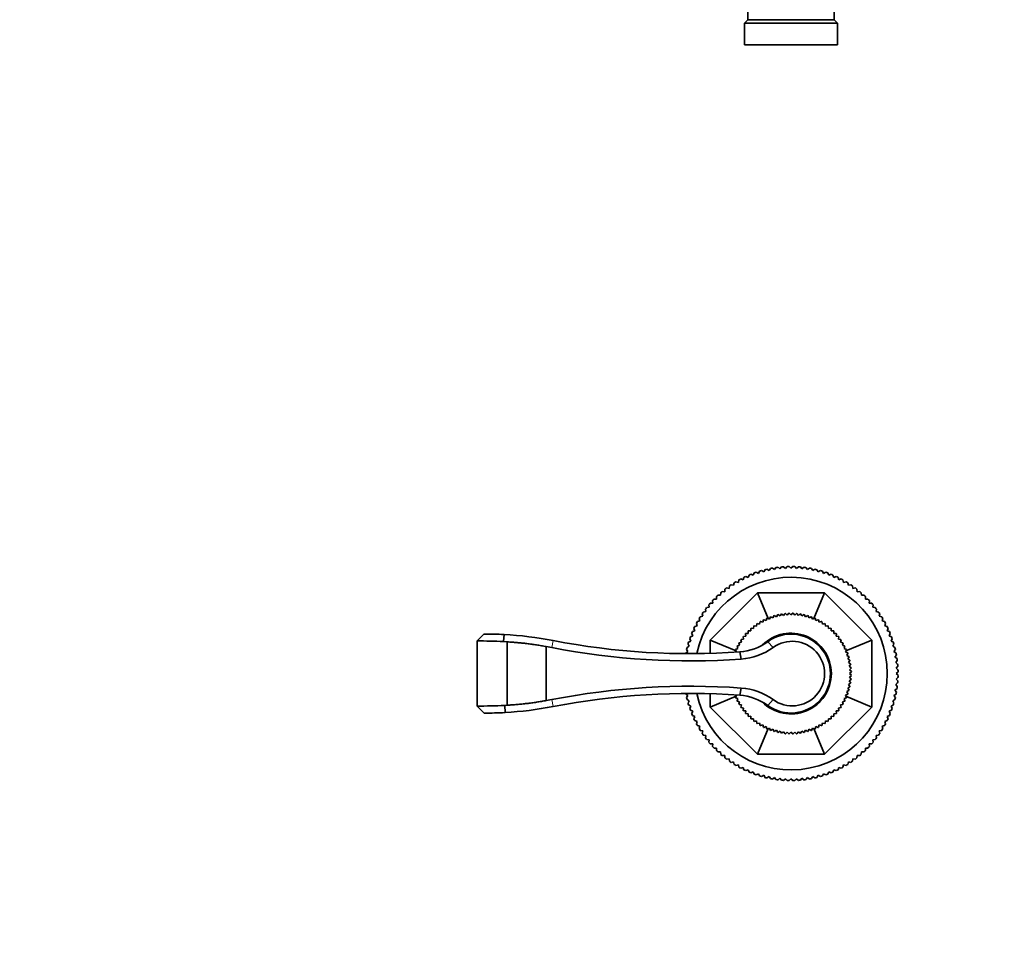
# Model space of a CAD drawing. Units: millimetres. Extents: x 0 to 1501, y 0 to 1253.
# Drawn here: x 476 to 750, y 627 to 882 of the extents above; entities that cross this region are included whole.
import ezdxf
from ezdxf import colors
from ezdxf.entities.mleader import LeaderData, LeaderLine
from ezdxf.math import Vec2, Vec3

# ---------------------------------------------------------------- set-up
doc = ezdxf.new("R2010")
doc.units = ezdxf.units.MM
for name, color, linetype in [('DV1_Défaut', 7, 'Continuous'), ('DV4_Défaut', 7, 'Continuous'), ('Défaut', 7, 'Continuous')]:
    doc.layers.add(name, color=color, linetype=linetype)

# ---------------------------------------------------------------- blocks, each defined once
blk = doc.blocks.new('_DOT')
at = {"color": 0}
blk.add_line((0, 0), (-1, 0), dxfattribs=at)
at = {"color": 0, "const_width": 0.333}
blk.add_lwpolyline([(-0.1665, 0, 1), (0.1665, 0, 1)], format="xyb", close=True, dxfattribs=at)
blk = doc.blocks.new('SE')
at = {"layer": 'DV1_Défaut', "color": 7, "linetype": 'Continuous', "lineweight": 35}
for p, q in [((678.98, 726.88), (679.24, 727.53)), ((679.76, 727.75), (680.4, 727.47)), ((680.4, 727.47), (680.69, 728.11)), ((681.23, 728.3), (681.85, 727.98)), ((681.85, 727.98), (682.17, 728.6)), ((682.72, 728.77), (683.33, 728.41)), ((683.33, 728.41), (683.68, 729.02)), ((684.23, 729.16), (684.82, 728.77)), ((684.82, 728.77), (685.2, 729.36)), ((685.76, 729.47), (686.33, 729.05)), ((686.33, 729.05), (686.74, 729.62)), ((687.31, 729.69), (687.85, 729.25)), ((687.85, 729.25), (688.3, 729.8)), ((688.87, 729.84), (689.39, 729.37)), ((689.39, 729.37), (689.86, 729.9)), ((690.43, 729.91), (690.92, 729.41)), ((690.92, 729.41), (691.42, 729.91)), ((691.99, 729.9), (692.46, 729.37)), ((692.46, 729.37), (692.98, 729.84)), ((693.55, 729.8), (693.99, 729.25)), ((693.99, 729.25), (694.54, 729.69)), ((695.1, 729.62), (695.51, 729.05)), ((695.51, 729.05), (696.08, 729.47)), ((696.64, 729.36), (697.02, 728.77)), ((697.02, 728.77), (697.61, 729.16)), ((698.17, 729.02), (698.52, 728.41)), ((698.52, 728.41), (699.13, 728.77)), ((699.67, 728.6), (699.99, 727.98)), ((699.99, 727.98), (700.62, 728.3)), ((701.16, 728.11), (701.44, 727.47)), ((701.44, 727.47), (702.08, 727.75)), ((702.61, 727.53), (702.86, 726.88)), ((674.25, 724.83), (674.94, 724.68)), ((674.94, 724.68), (675.08, 725.37)), ((675.57, 725.66), (676.25, 725.48)), ((676.25, 725.48), (676.43, 726.16)), ((676.93, 726.43), (677.6, 726.22)), ((677.6, 726.22), (677.81, 726.88)), ((678.33, 727.13), (678.98, 726.88)), ((702.86, 726.88), (703.51, 727.13)), ((704.03, 726.88), (704.25, 726.22)), ((704.25, 726.22), (704.91, 726.43)), ((705.42, 726.16), (705.6, 725.48)), ((705.6, 725.48), (706.27, 725.66)), ((706.76, 725.37), (706.91, 724.68)), ((706.91, 724.68), (707.59, 724.83)), ((668.42, 709.38), (681.6, 722.56)), ((670.58, 721.91), (671.28, 721.88)), ((671.28, 721.88), (671.32, 722.58)), ((671.75, 722.95), (672.45, 722.87)), ((672.45, 722.87), (672.52, 723.57)), ((672.98, 723.92), (673.67, 723.81)), ((673.67, 723.81), (673.78, 724.5)), ((684.58, 715.37), (681.6, 722.56)), ((681.6, 722.56), (700.24, 722.56)), ((697.26, 715.37), (700.24, 722.56)), ((700.24, 722.56), (713.42, 709.38)), ((708.06, 724.5), (708.17, 723.81)), ((708.17, 723.81), (708.87, 723.92)), ((709.32, 723.57), (709.39, 722.87)), ((709.39, 722.87), (710.09, 722.95)), ((710.52, 722.58), (710.56, 721.88)), ((710.56, 721.88), (711.26, 721.91)), ((668.11, 718.54), (668.04, 719.23)), ((668.41, 719.67), (669.11, 719.7)), ((669.11, 719.7), (669.07, 720.4)), ((669.47, 720.82), (670.17, 720.82)), ((670.17, 720.82), (670.17, 721.52)), ((711.68, 721.52), (711.68, 720.82)), ((711.68, 720.82), (712.38, 720.82)), ((712.77, 720.4), (712.73, 719.7)), ((712.73, 719.7), (713.43, 719.67)), ((713.8, 719.23), (713.73, 718.54)), ((666.31, 716.05), (666.16, 716.74)), ((666.48, 717.21), (667.18, 717.32)), ((667.18, 717.32), (667.07, 718.01)), ((667.42, 718.46), (668.11, 718.54)), ((686.86, 715.89), (687.21, 716.49)), ((687.28, 716.51), (687.86, 716.11)), ((687.86, 716.11), (688.25, 716.69)), ((688.32, 716.7), (688.87, 716.28)), ((688.87, 716.28), (689.3, 716.83)), ((689.37, 716.83), (689.9, 716.37)), ((689.9, 716.37), (690.36, 716.89)), ((690.43, 716.9), (690.92, 716.4)), ((690.92, 716.4), (691.42, 716.9)), ((691.49, 716.89), (691.95, 716.37)), ((691.95, 716.37), (692.47, 716.83)), ((692.54, 716.83), (692.97, 716.28)), ((692.97, 716.28), (693.52, 716.7)), ((693.59, 716.69), (693.98, 716.11)), ((693.98, 716.11), (694.56, 716.51)), ((694.63, 716.49), (694.99, 715.89)), ((713.73, 718.54), (714.43, 718.46)), ((714.78, 718.01), (714.67, 717.32)), ((714.67, 717.32), (715.36, 717.21)), ((715.68, 716.74), (715.54, 716.05)), ((664.77, 713.39), (664.55, 714.06)), ((664.83, 714.56), (665.5, 714.74)), ((665.5, 714.74), (665.32, 715.42)), ((665.62, 715.9), (666.31, 716.05)), ((681.32, 713.28), (681.43, 713.97)), ((681.49, 714.01), (682.17, 713.86)), ((682.17, 713.86), (682.32, 714.54)), ((682.38, 714.58), (683.05, 714.38)), ((683.05, 714.38), (683.25, 715.05)), ((683.31, 715.08), (683.97, 714.85)), ((683.97, 714.85), (684.2, 715.5)), ((684.27, 715.53), (684.91, 715.26)), ((684.91, 715.26), (685.18, 715.9)), ((685.25, 715.92), (685.87, 715.6)), ((685.87, 715.6), (686.19, 716.23)), ((686.26, 716.25), (686.86, 715.89)), ((694.99, 715.89), (695.59, 716.25)), ((695.66, 716.23), (695.97, 715.6)), ((695.97, 715.6), (696.59, 715.92)), ((696.66, 715.9), (696.94, 715.26)), ((696.94, 715.26), (697.58, 715.53)), ((697.64, 715.5), (697.88, 714.85)), ((697.88, 714.85), (698.53, 715.08)), ((698.6, 715.05), (698.79, 714.38)), ((698.79, 714.38), (699.46, 714.58)), ((699.53, 714.54), (699.68, 713.86)), ((699.68, 713.86), (700.36, 714.01)), ((700.42, 713.97), (700.53, 713.28)), ((715.54, 716.05), (716.22, 715.9)), ((716.52, 715.42), (716.34, 714.74)), ((716.34, 714.74), (717.02, 714.56)), ((717.29, 714.06), (717.07, 713.39)), ((605.34, 711.09), (603.41, 709.15)), ((610.97, 710.95), (610.8, 709)), ((663.52, 710.58), (663.24, 711.22)), ((663.45, 711.75), (664.11, 712)), ((664.11, 712), (663.86, 712.66)), ((664.1, 713.17), (664.77, 713.39)), ((678.33, 710.48), (678.27, 711.17)), ((678.31, 711.23), (679.01, 711.25)), ((679.01, 711.25), (678.99, 711.95)), ((679.04, 712), (679.74, 711.98)), ((679.74, 711.98), (679.76, 712.67)), ((679.81, 712.72), (680.51, 712.65)), ((680.51, 712.65), (680.57, 713.35)), ((680.63, 713.39), (681.32, 713.28)), ((700.53, 713.28), (701.21, 713.39)), ((701.27, 713.35), (701.34, 712.65)), ((701.34, 712.65), (702.03, 712.72)), ((702.09, 712.67), (702.11, 711.98)), ((702.11, 711.98), (702.8, 712)), ((702.86, 711.95), (702.83, 711.25)), ((702.83, 711.25), (703.53, 711.23)), ((703.58, 711.17), (703.51, 710.48)), ((717.07, 713.39), (717.74, 713.17)), ((717.99, 712.66), (717.73, 712)), ((717.73, 712), (718.39, 711.75)), ((718.61, 711.22), (718.32, 710.58)), ((603.4, 709.15), (603.4, 691.01)), ((611.8, 708.88), (610.81, 709)), ((611.85, 708.88), (611.8, 708.88)), ((611.85, 691.25), (611.85, 708.88)), ((662.57, 707.66), (662.22, 708.27)), ((662.38, 708.82), (663.01, 709.13)), ((663.01, 709.13), (662.69, 709.76)), ((662.88, 710.3), (663.52, 710.58)), ((668.42, 705.72), (668.42, 709.38)), ((675.61, 706.41), (668.42, 709.38)), ((676.6, 707.94), (676.41, 708.61)), ((676.45, 708.67), (677.13, 708.82)), ((677.13, 708.82), (676.97, 709.5)), ((677.02, 709.56), (677.7, 709.67)), ((677.7, 709.67), (677.59, 710.36)), ((677.64, 710.41), (678.33, 710.48)), ((684.44, 708.95), (685.93, 707.33)), ((703.51, 710.48), (704.21, 710.41)), ((704.25, 710.36), (704.14, 709.67)), ((704.14, 709.67), (704.83, 709.56)), ((704.87, 709.5), (704.72, 708.82)), ((704.72, 708.82), (705.4, 708.67)), ((705.44, 708.61), (705.24, 707.94)), ((706.23, 706.41), (713.42, 709.38)), ((713.42, 709.38), (713.42, 690.74)), ((718.32, 710.58), (718.96, 710.3)), ((719.15, 709.76), (718.84, 709.13)), ((718.84, 709.13), (719.46, 708.82)), ((719.62, 708.27), (719.27, 707.66)), ((622.7, 707.58), (622.7, 692.55)), ((624.28, 707.29), (622.7, 707.58)), ((661.63, 705.78), (662.21, 706.17)), ((662.21, 706.17), (661.83, 706.75)), ((661.96, 707.31), (662.57, 707.66)), ((675.73, 706.08), (675.45, 706.72)), ((675.48, 706.79), (676.14, 707.02)), ((675.65, 706.05), (675.73, 706.08)), ((676.14, 707.02), (675.9, 707.68)), ((675.93, 707.74), (676.6, 707.94)), ((676.64, 706.1), (677.05, 704.1)), ((705.24, 707.94), (705.91, 707.74)), ((705.94, 707.68), (705.71, 707.02)), ((705.71, 707.02), (706.36, 706.79)), ((706.39, 706.72), (706.11, 706.08)), ((706.11, 706.08), (706.75, 705.8)), ((706.78, 705.73), (706.46, 705.11)), ((719.27, 707.66), (719.88, 707.31)), ((720.01, 706.75), (719.63, 706.17)), ((719.63, 706.17), (720.22, 705.78)), ((706.46, 705.11), (707.08, 704.8)), ((707.1, 704.73), (706.75, 704.13)), ((706.75, 704.13), (707.35, 703.77)), ((707.36, 703.7), (706.97, 703.13)), ((706.97, 703.13), (707.55, 702.73)), ((707.56, 702.66), (707.13, 702.11)), ((720.32, 705.22), (719.91, 704.66)), ((719.91, 704.66), (720.48, 704.24)), ((720.55, 703.68), (720.11, 703.13)), ((720.11, 703.13), (720.66, 702.69)), ((707.13, 702.11), (707.68, 701.69)), ((707.69, 701.61), (707.23, 701.09)), ((707.23, 701.09), (707.75, 700.63)), ((707.75, 700.56), (707.26, 700.06)), ((707.26, 700.06), (707.75, 699.57)), ((720.7, 702.12), (720.23, 701.6)), ((720.23, 701.6), (720.75, 701.13)), ((720.77, 700.56), (720.27, 700.06)), ((720.27, 700.06), (720.77, 699.57)), ((707.55, 697.39), (706.97, 697)), ((707.68, 698.44), (707.13, 698.02)), ((707.13, 698.02), (707.56, 697.47)), ((707.75, 699.5), (707.23, 699.04)), ((707.23, 699.04), (707.69, 698.52)), ((720.66, 697.44), (720.11, 697)), ((720.75, 699), (720.23, 698.53)), ((720.23, 698.53), (720.7, 698.01)), ((668.42, 690.74), (668.42, 694.41)), ((676.64, 694.03), (677.05, 696.03)), ((707.08, 695.33), (706.46, 695.02)), ((706.46, 695.02), (706.78, 694.39)), ((707.35, 696.36), (706.75, 696)), ((706.75, 696), (707.1, 695.4)), ((706.97, 697), (707.36, 696.43)), ((720.48, 695.89), (719.91, 695.47)), ((719.91, 695.47), (720.32, 694.91)), ((720.11, 697), (720.55, 696.45)), ((622.7, 692.55), (624.28, 692.84)), ((662.21, 693.96), (661.63, 694.34)), ((661.83, 693.37), (662.21, 693.96)), ((662.57, 692.47), (661.96, 692.82)), ((662.22, 691.86), (662.57, 692.47)), ((675.61, 693.72), (668.42, 690.74)), ((675.45, 693.41), (675.73, 694.05)), ((676.14, 693.11), (675.48, 693.34)), ((675.73, 694.05), (675.65, 694.08)), ((675.9, 692.45), (676.14, 693.11)), ((676.6, 692.19), (675.93, 692.39)), ((676.41, 691.52), (676.6, 692.19)), ((684.44, 691.18), (685.93, 692.8)), ((705.91, 692.39), (705.24, 692.19)), ((705.24, 692.19), (705.44, 691.52)), ((706.36, 693.34), (705.71, 693.11)), ((705.71, 693.11), (705.94, 692.45)), ((706.75, 694.33), (706.11, 694.05)), ((706.11, 694.05), (706.39, 693.41)), ((706.23, 693.72), (713.42, 690.74)), ((719.88, 692.82), (719.27, 692.47)), ((719.27, 692.47), (719.62, 691.86)), ((720.22, 694.34), (719.63, 693.96)), ((719.63, 693.96), (720.01, 693.37)), ((603.4, 691.01), (605.37, 689.04)), ((611.12, 691.18), (611.26, 689.2)), ((611.13, 691.18), (611.8, 691.25)), ((611.8, 691.25), (611.85, 691.25)), ((663.01, 690.99), (662.38, 691.31)), ((662.69, 690.37), (663.01, 690.99)), ((663.52, 689.55), (662.88, 689.83)), ((663.24, 688.91), (663.52, 689.55)), ((681.6, 677.56), (668.42, 690.74)), ((677.13, 691.31), (676.45, 691.46)), ((676.97, 690.63), (677.13, 691.31)), ((677.7, 690.46), (677.02, 690.57)), ((677.59, 689.77), (677.7, 690.46)), ((678.33, 689.65), (677.64, 689.71)), ((678.27, 688.96), (678.33, 689.65)), ((713.42, 690.74), (700.24, 677.56)), ((704.21, 689.71), (703.51, 689.65)), ((703.51, 689.65), (703.58, 688.96)), ((704.83, 690.57), (704.14, 690.46)), ((704.14, 690.46), (704.25, 689.77)), ((705.4, 691.46), (704.72, 691.31)), ((704.72, 691.31), (704.87, 690.63)), ((718.96, 689.83), (718.32, 689.55)), ((718.32, 689.55), (718.61, 688.91)), ((719.46, 691.31), (718.84, 690.99)), ((718.84, 690.99), (719.15, 690.37)), ((664.11, 688.13), (663.45, 688.38)), ((663.86, 687.47), (664.11, 688.13)), ((664.77, 686.74), (664.1, 686.96)), ((664.55, 686.07), (664.77, 686.74)), ((679.01, 688.88), (678.31, 688.9)), ((678.99, 688.18), (679.01, 688.88)), ((679.74, 688.15), (679.04, 688.13)), ((679.76, 687.46), (679.74, 688.15)), ((680.51, 687.47), (679.81, 687.41)), ((680.57, 686.78), (680.51, 687.47)), ((681.32, 686.85), (680.63, 686.74)), ((681.43, 686.16), (681.32, 686.85)), ((682.17, 686.27), (681.49, 686.12)), ((682.32, 685.59), (682.17, 686.27)), ((699.68, 686.27), (699.53, 685.59)), ((700.36, 686.12), (699.68, 686.27)), ((700.53, 686.85), (700.42, 686.16)), ((701.21, 686.74), (700.53, 686.85)), ((701.34, 687.47), (701.27, 686.78)), ((702.03, 687.41), (701.34, 687.47)), ((702.11, 688.15), (702.09, 687.46)), ((702.8, 688.13), (702.11, 688.15)), ((703.53, 688.9), (702.83, 688.88)), ((702.83, 688.88), (702.86, 688.18)), ((717.74, 686.96), (717.07, 686.74)), ((717.07, 686.74), (717.29, 686.07)), ((718.39, 688.38), (717.73, 688.13)), ((717.73, 688.13), (717.99, 687.47)), ((665.5, 685.39), (664.83, 685.57)), ((665.32, 684.71), (665.5, 685.39)), ((666.31, 684.08), (665.62, 684.23)), ((666.16, 683.39), (666.31, 684.08)), ((684.58, 684.75), (681.6, 677.56)), ((683.05, 685.75), (682.38, 685.55)), ((683.25, 685.08), (683.05, 685.75)), ((683.97, 685.28), (683.31, 685.04)), ((684.2, 684.62), (683.97, 685.28)), ((684.91, 684.87), (684.27, 684.6)), ((685.18, 684.23), (684.91, 684.87)), ((685.87, 684.52), (685.25, 684.21)), ((686.19, 683.9), (685.87, 684.52)), ((686.86, 684.24), (686.26, 683.88)), ((687.21, 683.64), (686.86, 684.24)), ((687.86, 684.01), (687.28, 683.62)), ((688.25, 683.44), (687.86, 684.01)), ((688.87, 683.85), (688.32, 683.43)), ((689.3, 683.3), (688.87, 683.85)), ((689.9, 683.76), (689.37, 683.3)), ((690.36, 683.23), (689.9, 683.76)), ((690.92, 683.73), (690.43, 683.23)), ((691.42, 683.23), (690.92, 683.73)), ((691.95, 683.76), (691.49, 683.23)), ((692.47, 683.3), (691.95, 683.76)), ((692.97, 683.85), (692.54, 683.3)), ((693.52, 683.43), (692.97, 683.85)), ((693.98, 684.01), (693.59, 683.44)), ((694.56, 683.62), (693.98, 684.01)), ((694.99, 684.24), (694.63, 683.64)), ((695.59, 683.88), (694.99, 684.24)), ((695.97, 684.52), (695.66, 683.9)), ((696.59, 684.21), (695.97, 684.52)), ((696.94, 684.87), (696.66, 684.23)), ((697.58, 684.6), (696.94, 684.87)), ((697.26, 684.75), (700.24, 677.56)), ((697.88, 685.28), (697.64, 684.62)), ((698.53, 685.04), (697.88, 685.28)), ((698.79, 685.75), (698.6, 685.08)), ((699.46, 685.55), (698.79, 685.75)), ((716.22, 684.23), (715.54, 684.08)), ((715.54, 684.08), (715.68, 683.39)), ((717.02, 685.57), (716.34, 685.39)), ((716.34, 685.39), (716.52, 684.71)), ((667.18, 682.81), (666.48, 682.92)), ((667.07, 682.12), (667.18, 682.81)), ((668.11, 681.59), (667.42, 681.67)), ((668.04, 680.9), (668.11, 681.59)), ((714.43, 681.67), (713.73, 681.59)), ((713.73, 681.59), (713.8, 680.9)), ((715.36, 682.92), (714.67, 682.81)), ((714.67, 682.81), (714.78, 682.12)), ((669.11, 680.43), (668.41, 680.46)), ((669.07, 679.73), (669.11, 680.43)), ((670.17, 679.31), (669.47, 679.31)), ((670.17, 678.61), (670.17, 679.31)), ((671.28, 678.25), (670.58, 678.22)), ((671.32, 677.55), (671.28, 678.25)), ((710.56, 678.25), (710.52, 677.55)), ((711.26, 678.22), (710.56, 678.25)), ((711.68, 679.31), (711.68, 678.61)), ((712.38, 679.31), (711.68, 679.31)), ((713.43, 680.46), (712.73, 680.43)), ((712.73, 680.43), (712.77, 679.73)), ((672.45, 677.26), (671.75, 677.18)), ((672.52, 676.56), (672.45, 677.26)), ((673.67, 676.32), (672.98, 676.21)), ((673.78, 675.63), (673.67, 676.32)), ((674.94, 675.45), (674.25, 675.3)), ((675.08, 674.76), (674.94, 675.45)), ((700.24, 677.56), (681.6, 677.56)), ((706.91, 675.45), (706.76, 674.76)), ((707.59, 675.3), (706.91, 675.45)), ((708.17, 676.32), (708.06, 675.63)), ((708.87, 676.21), (708.17, 676.32)), ((709.39, 677.26), (709.32, 676.56)), ((710.09, 677.18), (709.39, 677.26)), ((676.25, 674.65), (675.57, 674.47)), ((676.43, 673.97), (676.25, 674.65)), ((677.6, 673.91), (676.93, 673.7)), ((677.81, 673.25), (677.6, 673.91)), ((678.98, 673.25), (678.33, 673)), ((679.24, 672.6), (678.98, 673.25)), ((680.4, 672.66), (679.76, 672.38)), ((680.69, 672.02), (680.4, 672.66)), ((701.44, 672.66), (701.16, 672.02)), ((702.08, 672.38), (701.44, 672.66)), ((702.86, 673.25), (702.61, 672.6)), ((703.51, 673), (702.86, 673.25)), ((704.25, 673.91), (704.03, 673.25)), ((704.91, 673.7), (704.25, 673.91)), ((705.6, 674.65), (705.42, 673.97)), ((706.27, 674.47), (705.6, 674.65)), ((681.85, 672.15), (681.23, 671.83)), ((682.17, 671.53), (681.85, 672.15)), ((683.33, 671.71), (682.72, 671.36)), ((683.68, 671.11), (683.33, 671.71)), ((684.82, 671.36), (684.23, 670.97)), ((685.2, 670.77), (684.82, 671.36)), ((686.33, 671.08), (685.76, 670.66)), ((686.74, 670.51), (686.33, 671.08)), ((687.85, 670.88), (687.31, 670.43)), ((688.3, 670.33), (687.85, 670.88)), ((689.39, 670.75), (688.87, 670.29)), ((689.86, 670.23), (689.39, 670.75)), ((690.92, 670.71), (690.43, 670.22)), ((691.42, 670.22), (690.92, 670.71)), ((692.46, 670.75), (691.99, 670.23)), ((692.98, 670.29), (692.46, 670.75)), ((693.99, 670.88), (693.55, 670.33)), ((694.54, 670.43), (693.99, 670.88)), ((695.51, 671.08), (695.1, 670.51)), ((696.08, 670.66), (695.51, 671.08)), ((697.02, 671.36), (696.64, 670.77)), ((697.61, 670.97), (697.02, 671.36)), ((698.52, 671.71), (698.17, 671.11)), ((699.13, 671.36), (698.52, 671.71)), ((699.99, 672.15), (699.67, 671.53)), ((700.62, 671.83), (699.99, 672.15))]:
    blk.add_line(p, q, dxfattribs=at)
at = {"layer": 'DV1_Défaut', "color": 7, "linetype": 'Continuous', "lineweight": 18}
for p, q in [((611.8, 708.88), (611.8, 691.25)), ((624.63, 709.26), (624.28, 707.29)), ((624.63, 690.87), (624.28, 692.84))]:
    blk.add_line(p, q, dxfattribs=at)
at = {"layer": 'DV1_Défaut', "color": 7, "linetype": 'Continuous', "lineweight": 35}
for centre, radius, start, end in [((690.92, 700.06), 29.85, 111.9519, 113.0481), ((690.92, 700.06), 29.85, 108.9519, 110.0481), ((690.92, 700.06), 29.85, 105.9519, 107.0481), ((690.92, 700.06), 29.85, 102.9519, 104.0481), ((690.92, 700.06), 29.85, 99.9519, 101.0481), ((690.92, 700.06), 29.85, 96.9519, 98.0481), ((690.92, 700.06), 29.85, 93.9519, 95.0481), ((690.92, 700.06), 29.85, 90.9519, 92.0481), ((690.92, 700.06), 29.85, 87.9519, 89.0481), ((690.92, 700.06), 29.85, 84.9519, 86.0481), ((690.92, 700.06), 29.85, 81.9519, 83.0481), ((690.92, 700.06), 29.85, 78.9519, 80.0481), ((690.92, 700.06), 29.85, 75.9519, 77.0481), ((690.92, 700.06), 29.85, 72.9519, 74.0481), ((690.92, 700.06), 29.85, 69.9519, 71.0481), ((690.92, 700.06), 29.85, 66.9519, 68.0481), ((690.92, 700.06), 26.85, 0, 168.028), ((690.92, 700.06), 29.85, 123.9519, 125.0481), ((690.92, 700.06), 29.85, 120.9519, 122.0481), ((690.92, 700.06), 29.85, 117.9519, 119.0481), ((690.92, 700.06), 29.85, 114.9519, 116.0481), ((690.92, 700.06), 29.85, 63.9519, 65.0481), ((690.92, 700.06), 29.85, 60.9519, 62.0481), ((690.92, 700.06), 29.85, 57.9519, 59.0481), ((690.92, 700.06), 29.85, 54.9519, 56.0481), ((690.92, 700.06), 29.85, 132.9519, 134.0481), ((690.92, 700.06), 29.85, 129.9519, 131.0481), ((690.92, 700.06), 29.85, 126.9519, 128.0481), ((690.92, 700.06), 29.85, 51.9519, 53.0481), ((690.92, 700.06), 29.85, 48.9519, 50.0481), ((690.92, 700.06), 29.85, 45.9519, 47.0481), ((690.92, 700.06), 29.85, 138.9519, 140.0481), ((690.92, 700.06), 29.85, 135.9519, 137.0481), ((690.92, 700.06), 29.85, 42.9519, 44.0481), ((690.92, 700.06), 29.85, 39.9519, 41.0481), ((690.92, 700.06), 29.85, 144.9519, 146.0481), ((690.92, 700.06), 29.85, 141.9519, 143.0481), ((690.92, 700.06), 16.84, 102.4769, 102.7231), ((690.92, 700.06), 16.84, 98.8769, 99.1231), ((690.92, 700.06), 16.84, 95.2769, 95.5231), ((690.92, 700.06), 16.84, 91.6769, 91.9231), ((690.92, 700.06), 16.84, 88.0769, 88.3231), ((690.92, 700.06), 16.84, 84.4769, 84.7231), ((690.92, 700.06), 16.84, 80.8769, 81.1231), ((690.92, 700.06), 16.84, 77.2769, 77.5231), ((690.92, 700.06), 29.85, 36.9519, 38.0481), ((690.92, 700.06), 29.85, 33.9519, 35.0481), ((690.92, 700.06), 29.85, 150.9519, 152.0481), ((690.92, 700.06), 29.85, 147.9519, 149.0481), ((690.92, 700.06), 16.84, 124.0769, 124.3231), ((690.92, 700.06), 16.84, 120.4769, 120.7231), ((690.92, 700.06), 16.84, 116.8769, 117.1231), ((690.92, 700.06), 16.84, 113.2769, 113.5231), ((690.92, 700.06), 16.84, 109.6769, 109.9231), ((690.92, 700.06), 16.84, 106.0769, 106.3231), ((690.92, 700.06), 16.84, 73.6769, 73.9231), ((690.92, 700.06), 16.84, 70.0769, 70.3231), ((690.92, 700.06), 16.84, 66.4769, 66.7231), ((690.92, 700.06), 16.84, 62.8769, 63.1231), ((690.92, 700.06), 16.84, 59.2769, 59.5231), ((690.92, 700.06), 16.84, 55.6769, 55.9231), ((690.92, 700.06), 29.85, 30.9519, 32.0481), ((690.92, 700.06), 29.85, 27.9519, 29.0481), ((605.6, 610.83), 100.26, 86.935, 90.1509), ((605.61, 611.09), 100, 79.0357, 86.9309), ((690.92, 700.06), 29.85, 156.9519, 158.0481), ((690.92, 700.06), 29.85, 153.9519, 155.0481), ((690.92, 700.06), 16.84, 138.4769, 138.7231), ((690.92, 700.06), 16.84, 134.8769, 135.1231), ((690.92, 700.06), 16.84, 131.2769, 131.5231), ((690.92, 700.06), 16.84, 127.6769, 127.9231), ((690.92, 700.06), 11.25, 0, 134.8619), ((690.92, 700.06), 11, 233.8711, 126.1289), ((690.92, 700.06), 16.84, 52.0769, 52.3231), ((690.92, 700.06), 16.84, 48.4769, 48.7231), ((690.92, 700.06), 16.84, 44.8769, 45.1231), ((690.92, 700.06), 16.84, 41.2769, 41.5231), ((690.92, 700.06), 29.85, 24.9519, 26.0481), ((690.92, 700.06), 29.85, 21.9519, 23.0481), ((603.8, 544.57), 164.58, 87.5775, 90.1388), ((662.67, 905.61), 200, 259.0357, 274.0053), ((690.92, 700.06), 29.85, 162.9519, 164.0481), ((690.92, 700.06), 29.85, 159.9519, 161.0481), ((690.92, 700.06), 16.84, 149.2769, 149.5231), ((675.59, 721.06), 15, 274.0053, 306.1289), ((690.92, 700.06), 16.84, 145.6769, 145.9231), ((690.92, 700.06), 16.84, 142.0769, 142.3231), ((691.27, 700.06), 9.01, 233.6694, 126.3306), ((690.92, 700.06), 16.84, 37.6769, 37.9231), ((690.92, 700.06), 16.84, 34.0769, 34.3231), ((690.92, 700.06), 16.84, 30.4769, 30.7231), ((690.92, 700.06), 29.85, 18.9519, 20.0481), ((690.92, 700.06), 29.85, 15.9519, 17.0481), ((662.88, 907.52), 203.91, 259.0881, 273.9839), ((690.92, 700.06), 29.85, 168.9519, 169.2448), ((690.92, 700.06), 29.85, 165.9519, 167.0481), ((690.92, 700.06), 16.84, 156.4769, 156.7231), ((690.92, 700.06), 16.84, 152.8769, 153.1231), ((675.86, 721.19), 17.13, 273.9777, 305.9915), ((690.92, 700.06), 16.84, 26.8769, 27.1231), ((690.92, 700.06), 16.84, 23.2769, 23.5231), ((690.92, 700.06), 16.84, 19.6769, 19.9231), ((690.92, 700.06), 29.85, 12.9519, 14.0481), ((690.92, 700.06), 29.85, 9.9519, 11.0481), ((690.92, 700.06), 16.84, 16.0769, 16.3231), ((690.92, 700.06), 16.84, 12.4769, 12.7231), ((690.92, 700.06), 16.84, 8.8769, 9.1231), ((690.92, 700.06), 29.85, 6.9519, 8.0481), ((690.92, 700.06), 29.85, 3.9519, 5.0481), ((690.92, 700.06), 26.85, 191.9716, 0), ((690.92, 700.06), 11.25, 224.944, 0), ((690.92, 700.06), 16.84, 5.2769, 5.5231), ((690.92, 700.06), 16.84, 1.6769, 1.9231), ((690.92, 700.06), 29.85, 0.9519, 2.0481), ((690.92, 700.06), 16.84, 350.8769, 351.1231), ((690.92, 700.06), 16.84, 354.4769, 354.7231), ((690.92, 700.06), 16.84, 358.0769, 358.3231), ((690.92, 700.06), 29.85, 354.9519, 356.0481), ((690.92, 700.06), 29.85, 357.9519, 359.0481), ((662.88, 492.61), 203.91, 86.0161, 100.9119), ((662.67, 494.52), 200, 85.9947, 100.9643), ((690.92, 700.06), 29.85, 190.7583, 191.0481), ((675.86, 678.94), 17.13, 54.0078, 86.0229), ((690.92, 700.06), 16.84, 343.6769, 343.9231), ((690.92, 700.06), 16.84, 347.2769, 347.5231), ((690.92, 700.06), 29.85, 348.9519, 350.0481), ((690.92, 700.06), 29.85, 351.9519, 353.0481), ((690.92, 700.06), 29.85, 192.9519, 194.0481), ((690.92, 700.06), 29.85, 195.9519, 197.0481), ((690.92, 700.06), 16.84, 203.2769, 203.5231), ((690.92, 700.06), 16.84, 206.8769, 207.1231), ((675.59, 679.06), 15, 53.8711, 85.9947), ((690.92, 700.06), 16.84, 332.8769, 333.1231), ((690.92, 700.06), 16.84, 336.4769, 336.7231), ((690.92, 700.06), 16.84, 340.0769, 340.3231), ((690.92, 700.06), 29.85, 342.9519, 344.0481), ((690.92, 700.06), 29.85, 345.9519, 347.0481), ((603.71, 857.17), 166.16, 269.8949, 272.5609), ((605.61, 789.05), 100.01, 269.8658, 273.235), ((605.61, 789.04), 100, 273.2366, 280.9643), ((690.92, 700.06), 29.85, 198.9519, 200.0481), ((690.92, 700.06), 16.84, 210.4769, 210.7231), ((690.92, 700.06), 16.84, 214.0769, 214.3231), ((690.92, 700.06), 16.84, 217.6769, 217.9231), ((690.92, 700.06), 16.84, 221.2769, 221.5231), ((690.92, 700.06), 16.84, 318.4769, 318.7231), ((690.92, 700.06), 16.84, 322.0769, 322.3231), ((690.92, 700.06), 16.84, 325.6769, 325.9231), ((690.92, 700.06), 16.84, 329.2769, 329.5231), ((690.92, 700.06), 29.85, 339.9519, 341.0481), ((690.92, 700.06), 29.85, 201.9519, 203.0481), ((690.92, 700.06), 29.85, 204.9519, 206.0481), ((690.92, 700.06), 16.84, 224.8769, 225.1231), ((690.92, 700.06), 16.84, 228.4769, 228.7231), ((690.92, 700.06), 16.84, 232.0769, 232.3231), ((690.92, 700.06), 16.84, 307.6769, 307.9231), ((690.92, 700.06), 16.84, 311.2769, 311.5231), ((690.92, 700.06), 16.84, 314.8769, 315.1231), ((690.92, 700.06), 29.85, 333.9519, 335.0481), ((690.92, 700.06), 29.85, 336.9519, 338.0481), ((690.92, 700.06), 29.85, 207.9519, 209.0481), ((690.92, 700.06), 29.85, 210.9519, 212.0481), ((690.92, 700.06), 16.84, 235.6769, 235.9231), ((690.92, 700.06), 16.84, 239.2769, 239.5231), ((690.92, 700.06), 16.84, 242.8769, 243.1231), ((690.92, 700.06), 16.84, 246.4769, 246.7231), ((690.92, 700.06), 16.84, 250.0769, 250.3231), ((690.92, 700.06), 16.84, 253.6769, 253.9231), ((690.92, 700.06), 16.84, 257.2769, 257.5231), ((690.92, 700.06), 16.84, 260.8769, 261.1231), ((690.92, 700.06), 16.84, 278.8769, 279.1231), ((690.92, 700.06), 16.84, 282.4769, 282.7231), ((690.92, 700.06), 16.84, 286.0769, 286.3231), ((690.92, 700.06), 16.84, 289.6769, 289.9231), ((690.92, 700.06), 16.84, 293.2769, 293.5231), ((690.92, 700.06), 16.84, 296.8769, 297.1231), ((690.92, 700.06), 16.84, 300.4769, 300.7231), ((690.92, 700.06), 16.84, 304.0769, 304.3231), ((690.92, 700.06), 29.85, 327.9519, 329.0481), ((690.92, 700.06), 29.85, 330.9519, 332.0481), ((690.92, 700.06), 29.85, 213.9519, 215.0481), ((690.92, 700.06), 29.85, 216.9519, 218.0481), ((690.92, 700.06), 29.85, 219.9519, 221.0481), ((690.92, 700.06), 16.84, 264.4769, 264.7231), ((690.92, 700.06), 16.84, 268.0769, 268.3231), ((690.92, 700.06), 16.84, 271.6769, 271.9231), ((690.92, 700.06), 16.84, 275.2769, 275.5231), ((690.92, 700.06), 29.85, 318.9519, 320.0481), ((690.92, 700.06), 29.85, 321.9519, 323.0481), ((690.92, 700.06), 29.85, 324.9519, 326.0481), ((690.92, 700.06), 29.85, 222.9519, 224.0481), ((690.92, 700.06), 29.85, 225.9519, 227.0481), ((690.92, 700.06), 29.85, 312.9519, 314.0481), ((690.92, 700.06), 29.85, 315.9519, 317.0481), ((690.92, 700.06), 29.85, 228.9519, 230.0481), ((690.92, 700.06), 29.85, 231.9519, 233.0481), ((690.92, 700.06), 29.85, 234.9519, 236.0481), ((690.92, 700.06), 29.85, 303.9519, 305.0481), ((690.92, 700.06), 29.85, 306.9519, 308.0481), ((690.92, 700.06), 29.85, 309.9519, 311.0481), ((690.92, 700.06), 29.85, 237.9519, 239.0481), ((690.92, 700.06), 29.85, 240.9519, 242.0481), ((690.92, 700.06), 29.85, 243.9519, 245.0481), ((690.92, 700.06), 29.85, 246.9519, 248.0481), ((690.92, 700.06), 29.85, 291.9519, 293.0481), ((690.92, 700.06), 29.85, 294.9519, 296.0481), ((690.92, 700.06), 29.85, 297.9519, 299.0481), ((690.92, 700.06), 29.85, 300.9519, 302.0481), ((690.92, 700.06), 29.85, 249.9519, 251.0481), ((690.92, 700.06), 29.85, 252.9519, 254.0481), ((690.92, 700.06), 29.85, 255.9519, 257.0481), ((690.92, 700.06), 29.85, 258.9519, 260.0481), ((690.92, 700.06), 29.85, 261.9519, 263.0481), ((690.92, 700.06), 29.85, 264.9519, 266.0481), ((690.92, 700.06), 29.85, 267.9519, 269.0481), ((690.92, 700.06), 29.85, 270.9519, 272.0481), ((690.92, 700.06), 29.85, 273.9519, 275.0481), ((690.92, 700.06), 29.85, 276.9519, 278.0481), ((690.92, 700.06), 29.85, 279.9519, 281.0481), ((690.92, 700.06), 29.85, 282.9519, 284.0481), ((690.92, 700.06), 29.85, 285.9519, 287.0481), ((690.92, 700.06), 29.85, 288.9519, 290.0481)]:
    blk.add_arc(centre, radius, start, end, dxfattribs=at)
for points in [[(622.7, 707.58), (617.31, 708.6), (611.85, 708.88)], [(611.85, 691.25), (617.31, 691.53), (622.7, 692.55)]]:
    blk.add_open_spline(points, degree=2, dxfattribs=at)
blk = doc.blocks.new('SE3')
at = {"layer": 'DV4_Défaut', "color": 7, "linetype": 'Continuous', "lineweight": 35}
for p, q in [((678.92, 894.53), (678.92, 882.33)), ((702.92, 882.33), (702.92, 894.53)), ((678.92, 882.33), (677.92, 881.33)), ((703.92, 881.33), (677.92, 881.33)), ((677.92, 881.33), (677.92, 875.33)), ((702.92, 882.33), (678.92, 882.33)), ((703.92, 881.33), (702.92, 882.33)), ((703.92, 875.33), (703.92, 881.33)), ((703.92, 875.33), (677.92, 875.33))]:
    blk.add_line(p, q, dxfattribs=at)

msp = doc.modelspace()

# ---------------------------------------------------------------- block references
at = {"layer": 'Défaut'}
for name in ['SE3', 'SE']:
    msp.add_blockref(name, (0, 0), dxfattribs=at)

# ---------------------------------------------------------------- leaders
at = {"layer": 'Défaut', "color": 7, "linetype": 'Continuous', "lineweight": 18}
ml = msp.add_multileader_mtext('Standard', dxfattribs=at)
ml.set_content('{\\pxsm0.9;\\fSolid Edge ISO|b1||i0||c0|p34;\\W1.;17/10/2016\\P}', color=256)
ml.set_leader_properties()
ml.set_arrow_properties(name='DOT')
ml.build(insert=Vec2(0, 0))
ml.multileader.update_dxf_attribs({"leader_type": 0, "dogleg_length": 0, "arrow_head_size": 12})
ctx = ml.context
ctx.base_point, ctx.char_height, ctx.arrow_head_size, ctx.landing_gap_size = Vec3(1135.57, 1245.97), 12, 12, 4.2
notes = []
notes.append((ctx, [(0, (0, 0, 0), (0, 0), (1, 0), 1, [])]))
ctx.mtext.insert = Vec3(1137.57, 1252.09)
for ctx, leaders in notes:
    for number, flags, end, landing, length, lines in leaders:
        leader = LeaderData()
        leader.index, (leader.has_last_leader_line, leader.has_dogleg_vector, leader.attachment_direction) = number, flags
        leader.last_leader_point, leader.dogleg_vector, leader.dogleg_length = Vec3(end), Vec3(landing), length
        for number, points, colour, breaks in lines:
            line = LeaderLine()
            line.index, line.vertices, line.color, line.breaks = number, Vec3.list(points), colors.encode_raw_color(colour), breaks
            leader.lines.append(line)
        ctx.leaders.append(leader)

doc.saveas('drawing.dxf')
